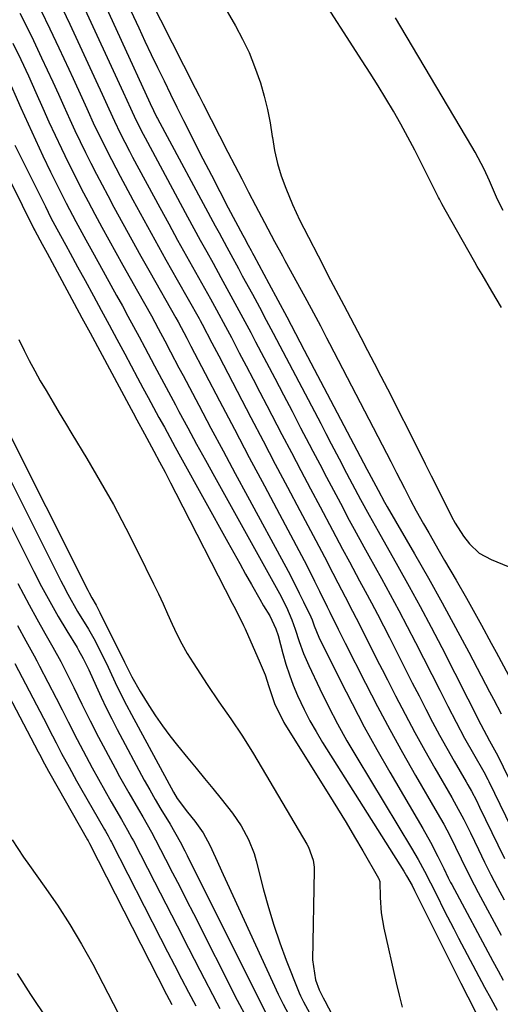
# Model space of a CAD drawing. Units: inches. Extents: x 1873196 to 1878556, y 410847 to 416098.
# Drawn here: x 1877908 to 1878019, y 413189 to 413416 of the extents above; entities that cross this region are included whole.
import ezdxf

# ---------------------------------------------------------------- set-up
doc = ezdxf.new("R2010")
doc.units = ezdxf.units.IN
doc.header["$MEASUREMENT"] = 0
for name, color, linetype in [('1', 7, 'Continuous'), ('7', 7, 'Continuous'), ('8', 7, 'Continuous')]:
    doc.layers.add(name, color=color, linetype=linetype)

msp = doc.modelspace()

# ---------------------------------------------------------------- linework, layer by layer
at = {"layer": '1', "color": 18}
for points in [[(1877934.95, 413426.79, 1678), (1877948.32, 413400.47, 1678), (1877949.24, 413398.65, 1678), (1877950.17, 413396.84, 1678), (1877952.01, 413393.22, 1678), (1877955.86, 413385.68, 1678), (1877957.45, 413382.6, 1678), (1877959.04, 413379.51, 1678), (1877960.64, 413376.43, 1678), (1877962.24, 413373.36, 1678), (1877964.3, 413369.43, 1678), (1877966.65, 413365.01, 1678), (1877968.44, 413361.72, 1678), (1877969.03, 413360.62, 1678), (1877973.61, 413352.22, 1678), (1877975.07, 413349.53, 1678), (1877977.23, 413345.48, 1678), (1877978.65, 413342.78, 1678), (1877979.36, 413341.42, 1678), (1877993.48, 413314.2, 1678), (1877994.84, 413311.55, 1678), (1877996.64, 413308, 1678), (1877998.06, 413305.22, 1678), (1877999.36, 413302.8, 1678), (1878001.08, 413299.75, 1678), (1878002.29, 413297.64, 1678), (1878004.72, 413293.42, 1678), (1878005.95, 413291.31, 1678), (1878008.63, 413286.71, 1678), (1878011, 413282.59, 1678), (1878012.15, 413280.52, 1678), (1878014.44, 413276.35, 1678), (1878016.7, 413272.18, 1678), (1878017.83, 413270.09, 1678), (1878023.03, 413260.46, 1678)], [(1877951.02, 413426.34, 1676), (1877957.62, 413414.86, 1676), (1877959.25, 413411.8, 1676), (1877960.74, 413408.68, 1676), (1877962.03, 413405.47, 1676), (1877963.36, 413401.65, 1676), (1877964.24, 413398.6, 1676), (1877965.01, 413395.52, 1676), (1877965.61, 413392.41, 1676), (1877966.11, 413389.27, 1676), (1877966.14, 413389.01, 1676), (1877966.65, 413386.01, 1676), (1877967.31, 413383.06, 1676), (1877968.19, 413380.16, 1676), (1877969.23, 413377.31, 1676), (1877970.8, 413373.53, 1676), (1877972.49, 413369.88, 1676), (1877973.39, 413368.08, 1676), (1877977.79, 413359.58, 1676), (1877978.99, 413357.25, 1676), (1877980.2, 413354.93, 1676), (1877982.02, 413351.44, 1676), (1877982.62, 413350.28, 1676), (1877986.55, 413342.79, 1676), (1877988.1, 413339.83, 1676), (1877989.65, 413336.86, 1676), (1877991.18, 413333.89, 1676), (1877992.72, 413330.92, 1676), (1877994.33, 413327.79, 1676), (1877995.77, 413324.97, 1676), (1877997.2, 413322.15, 1676), (1877998.62, 413319.32, 1676), (1878000.03, 413316.49, 1676), (1878001.45, 413313.66, 1676), (1878002.86, 413310.82, 1676), (1878004.28, 413307.99, 1676), (1878007.53, 413301.48, 1676), (1878008.38, 413299.89, 1676), (1878010.33, 413296.87, 1676), (1878011.66, 413295.14, 1676), (1878013.94, 413292.98, 1676), (1878016.7, 413291.49, 1676), (1878020.61, 413289.91, 1676)], [(1878019.13, 413349.74, 1676), (1878016.86, 413353.56, 1676), (1878014.59, 413357.35, 1676), (1878013.48, 413359.25, 1676), (1878012.92, 413360.21, 1676), (1878006.04, 413372.29, 1676), (1878005.27, 413373.71, 1676), (1878004.73, 413374.79, 1676), (1878004.55, 413375.15, 1676), (1878000.63, 413383.05, 1676), (1877999.07, 413386.1, 1676), (1877997.47, 413389.14, 1676), (1877995.8, 413392.13, 1676), (1877994.1, 413395.11, 1676), (1877992.34, 413398.06, 1676), (1877990.56, 413400.99, 1676), (1877988.75, 413403.9, 1676), (1877986.91, 413406.79, 1676), (1877976.18, 413423.44, 1676)], [(1878019.45, 413372.18, 1678), (1878018.18, 413374.72, 1678), (1878016.34, 413379.01, 1678), (1878015.08, 413381.71, 1678), (1878013, 413385.68, 1678), (1878012.26, 413386.98, 1678), (1877995.79, 413414.64, 1678), (1877994.57, 413416.71, 1678)]]:
    msp.add_polyline3d(points, dxfattribs=at)
at = {"layer": '7', "color": 18}
for points in [[(1877924.5, 413426.22, 1682), (1877937.92, 413396.88, 1682), (1877939.45, 413393.67, 1682), (1877939.59, 413393.4, 1682), (1877952.92, 413368.61, 1682), (1877953.81, 413366.97, 1682), (1877955.6, 413363.68, 1682), (1877956.5, 413362.03, 1682), (1877958.29, 413358.75, 1682), (1877959.19, 413357.1, 1682), (1877961.52, 413352.8, 1682), (1877963.13, 413349.82, 1682), (1877964.73, 413346.84, 1682), (1877966.32, 413343.85, 1682), (1877967.89, 413340.86, 1682), (1877977.3, 413322.91, 1682), (1877978.52, 413320.6, 1682), (1877979.73, 413318.28, 1682), (1877980.95, 413315.97, 1682), (1877982.17, 413313.65, 1682), (1877982.69, 413312.66, 1682), (1877984.61, 413309.02, 1682), (1877986.54, 413305.39, 1682), (1877988.48, 413301.76, 1682), (1877990.56, 413298.03, 1682), (1877995.13, 413289.97, 1682), (1877997.74, 413285.31, 1682), (1878000.31, 413280.62, 1682), (1878002.81, 413275.9, 1682), (1878005.27, 413271.16, 1682), (1878014.33, 413253.42, 1682), (1878016.32, 413249.6, 1682), (1878018.24, 413246.16, 1682), (1878029.4, 413223.12, 1682)], [(1877917.65, 413418.78, 1686), (1877919.33, 413415.21, 1686), (1877925.35, 413402.19, 1686), (1877926.78, 413399.07, 1686), (1877928.32, 413395.67, 1686), (1877929.63, 413392.84, 1686), (1877930.98, 413390.04, 1686), (1877933.11, 413385.89, 1686), (1877933.84, 413384.51, 1686), (1877940.15, 413372.84, 1686), (1877942.19, 413369.09, 1686), (1877944.23, 413365.35, 1686), (1877946.3, 413361.62, 1686), (1877948.37, 413357.9, 1686), (1877951.12, 413352.98, 1686), (1877951.83, 413351.72, 1686), (1877953.23, 413349.19, 1686), (1877955.31, 413345.38, 1686), (1877956.65, 413342.82, 1686), (1877958.49, 413339.3, 1686), (1877960.07, 413336.26, 1686), (1877961.66, 413333.21, 1686), (1877963.25, 413330.17, 1686), (1877964.84, 413327.13, 1686), (1877968.34, 413320.43, 1686), (1877970.54, 413316.24, 1686), (1877972.74, 413312.05, 1686), (1877974.94, 413307.87, 1686), (1877977.16, 413303.69, 1686), (1877980.04, 413298.27, 1686), (1877980.82, 413296.8, 1686), (1877982.38, 413293.88, 1686), (1877983.94, 413290.96, 1686), (1877986.3, 413286.59, 1686), (1877987.6, 413284.19, 1686), (1877989.03, 413281.52, 1686), (1877990.44, 413278.85, 1686), (1877991.83, 413276.17, 1686), (1877993.2, 413273.47, 1686), (1877995.38, 413269.15, 1686), (1877996.93, 413266.09, 1686), (1877998.48, 413263.04, 1686), (1878000.03, 413259.99, 1686), (1878001.59, 413256.95, 1686), (1878003.18, 413253.92, 1686), (1878004.79, 413250.9, 1686), (1878006.46, 413247.91, 1686), (1878008.15, 413244.94, 1686), (1878010.93, 413240.14, 1686), (1878011.34, 413239.43, 1686), (1878012.14, 413237.98, 1686), (1878013.3, 413235.79, 1686), (1878014.03, 413234.31, 1686), (1878018.26, 413225.55, 1686), (1878019.81, 413222.39, 1686)], [(1877921.9, 413420.7, 1684), (1877931.62, 413399.54, 1684), (1877933.33, 413395.8, 1684), (1877934.6, 413393.1, 1684), (1877936.28, 413389.78, 1684), (1877936.72, 413388.95, 1684), (1877946.55, 413370.73, 1684), (1877948.01, 413368.03, 1684), (1877949.48, 413365.34, 1684), (1877950.95, 413362.65, 1684), (1877952.44, 413359.96, 1684), (1877954.24, 413356.71, 1684), (1877956.57, 413352.48, 1684), (1877958.87, 413348.24, 1684), (1877961.15, 413343.98, 1684), (1877962.27, 413341.84, 1684), (1877966.69, 413333.39, 1684), (1877968.68, 413329.58, 1684), (1877970.68, 413325.77, 1684), (1877972.67, 413321.96, 1684), (1877974.67, 413318.15, 1684), (1877975.51, 413316.54, 1684), (1877977.09, 413313.54, 1684), (1877978.67, 413310.54, 1684), (1877980.26, 413307.54, 1684), (1877981.85, 413304.54, 1684), (1877983.92, 413300.63, 1684), (1877985.04, 413298.55, 1684), (1877987.31, 413294.42, 1684), (1877988.45, 413292.35, 1684), (1877991.37, 413287.09, 1684), (1877993.39, 413283.42, 1684), (1877995.37, 413279.74, 1684), (1877997.32, 413276.03, 1684), (1877999.23, 413272.31, 1684), (1878004.82, 413261.31, 1684), (1878006.7, 413257.61, 1684), (1878008.6, 413253.92, 1684), (1878010.55, 413250.25, 1684), (1878012.59, 413246.64, 1684), (1878015, 413242.45, 1684), (1878015.92, 413240.69, 1684), (1878016.14, 413240.24, 1684), (1878023.84, 413224.33, 1684)], [(1877912.63, 413418.46, 1688), (1877914.72, 413414.12, 1688), (1877916.78, 413409.76, 1688), (1877919.07, 413404.83, 1688), (1877920.08, 413402.65, 1688), (1877922.07, 413398.29, 1688), (1877923.23, 413395.71, 1688), (1877925.06, 413391.75, 1688), (1877926, 413389.78, 1688), (1877927.93, 413385.87, 1688), (1877929.94, 413381.99, 1688), (1877930.96, 413380.07, 1688), (1877933.91, 413374.63, 1688), (1877936.43, 413370, 1688), (1877938.98, 413365.37, 1688), (1877941.54, 413360.76, 1688), (1877944.13, 413356.17, 1688), (1877949.2, 413347.18, 1688), (1877949.44, 413346.76, 1688), (1877949.91, 413345.92, 1688), (1877952.18, 413341.62, 1688), (1877953.23, 413339.6, 1688), (1877953.76, 413338.59, 1688), (1877961.18, 413324.32, 1688), (1877963.99, 413318.94, 1688), (1877966.8, 413313.57, 1688), (1877969.63, 413308.21, 1688), (1877972.47, 413302.85, 1688), (1877976.15, 413295.92, 1688), (1877978.15, 413292.13, 1688), (1877980.13, 413288.32, 1688), (1877981.25, 413286.15, 1688), (1877982.95, 413282.88, 1688), (1877984.65, 413279.6, 1688), (1877986.33, 413276.32, 1688), (1877987.9, 413273.2, 1688), (1877989.09, 413270.82, 1688), (1877990.29, 413268.44, 1688), (1877991.5, 413266.07, 1688), (1877992.71, 413263.69, 1688), (1877994.6, 413259.97, 1688), (1877996.8, 413255.75, 1688), (1877999.04, 413251.56, 1688), (1878001.35, 413247.4, 1688), (1878003.7, 413243.27, 1688), (1878007.6, 413236.54, 1688), (1878008.18, 413235.54, 1688), (1878010.37, 413231.46, 1688), (1878011.91, 413228.35, 1688), (1878013.75, 413224.53, 1688), (1878015.19, 413221.58, 1688), (1878016.66, 413218.65, 1688), (1878018.17, 413215.74, 1688), (1878019.7, 413212.84, 1688)], [(1877906.16, 413410.84, 1692), (1877907.98, 413407.07, 1692), (1877909.74, 413403.26, 1692), (1877911.47, 413399.44, 1692), (1877913.08, 413395.81, 1692), (1877914.49, 413392.68, 1692), (1877915.93, 413389.56, 1692), (1877917.4, 413386.46, 1692), (1877918.96, 413383.23, 1692), (1877920.46, 413380.22, 1692), (1877921.98, 413377.23, 1692), (1877923.54, 413374.25, 1692), (1877925.12, 413371.29, 1692), (1877926.72, 413368.33, 1692), (1877928.33, 413365.39, 1692), (1877929.96, 413362.45, 1692), (1877931.6, 413359.51, 1692), (1877934.95, 413353.56, 1692), (1877936.56, 413350.69, 1692), (1877938.16, 413347.81, 1692), (1877939.74, 413344.92, 1692), (1877941.28, 413342.02, 1692), (1877942.62, 413339.48, 1692), (1877944.54, 413335.84, 1692), (1877945.5, 413334.03, 1692), (1877949.15, 413327.15, 1692), (1877951.94, 413321.89, 1692), (1877954.73, 413316.65, 1692), (1877957.55, 413311.41, 1692), (1877960.37, 413306.17, 1692), (1877969.22, 413289.83, 1692), (1877970.29, 413287.82, 1692), (1877972.36, 413283.76, 1692), (1877973.36, 413281.71, 1692), (1877975.02, 413278.25, 1692), (1877975.32, 413277.59, 1692), (1877975.83, 413276.22, 1692), (1877976.88, 413273.57, 1692), (1877981.82, 413263.6, 1692), (1877984.56, 413258.22, 1692), (1877987.37, 413252.88, 1692), (1877990.3, 413247.6, 1692), (1877993.29, 413242.36, 1692), (1878000.89, 413229.38, 1692), (1878002.7, 413226.16, 1692), (1878004.4, 413222.88, 1692), (1878005.78, 413220.09, 1692), (1878006.79, 413217.95, 1692), (1878007.32, 413216.89, 1692), (1878007.6, 413216.37, 1692), (1878017.09, 413198.71, 1692), (1878018.29, 413196.49, 1692), (1878019.5, 413194.28, 1692)], [(1877904.69, 413403.42, 1694), (1877908.02, 413395.87, 1694), (1877909.68, 413392.16, 1694), (1877911.36, 413388.47, 1694), (1877913.1, 413384.8, 1694), (1877914.86, 413381.14, 1694), (1877916.32, 413378.15, 1694), (1877918.47, 413373.86, 1694), (1877920.71, 413369.61, 1694), (1877923, 413365.39, 1694), (1877924.16, 413363.29, 1694), (1877926.16, 413359.69, 1694), (1877927.49, 413357.31, 1694), (1877928.82, 413354.92, 1694), (1877930.14, 413352.53, 1694), (1877931.46, 413350.14, 1694), (1877932.76, 413347.75, 1694), (1877934.07, 413345.35, 1694), (1877935.36, 413342.94, 1694), (1877936.64, 413340.54, 1694), (1877938.9, 413336.3, 1694), (1877940.5, 413333.28, 1694), (1877942.11, 413330.26, 1694), (1877943.73, 413327.25, 1694), (1877944.54, 413325.73, 1694), (1877946.57, 413321.97, 1694), (1877948.62, 413318.2, 1694), (1877950.68, 413314.45, 1694), (1877952.75, 413310.71, 1694), (1877967.37, 413284.38, 1694), (1877967.79, 413283.62, 1694), (1877969.39, 413280.52, 1694), (1877970.6, 413277.6, 1694), (1877971.38, 413275.45, 1694), (1877972.33, 413272.59, 1694), (1877973.35, 413269.77, 1694), (1877974.54, 413267.01, 1694), (1877977.12, 413261.6, 1694), (1877979.11, 413257.56, 1694), (1877981.18, 413253.57, 1694), (1877983.37, 413249.64, 1694), (1877985.64, 413245.76, 1694), (1877998.33, 413224.81, 1694), (1877999.86, 413222.19, 1694), (1878001.32, 413219.52, 1694), (1878002.72, 413216.81, 1694), (1878004.07, 413214.08, 1694), (1878005.88, 413210.38, 1694), (1878008.05, 413206.13, 1694), (1878009.16, 413204.01, 1694), (1878015.19, 413192.7, 1694), (1878016.62, 413190.04, 1694), (1878018.08, 413187.38, 1694)], [(1877906.59, 413387.29, 1696), (1877908.01, 413384.51, 1696), (1877909.4, 413381.72, 1696), (1877913.66, 413373.06, 1696), (1877914.96, 413370.48, 1696), (1877916.3, 413367.93, 1696), (1877918.36, 413364.13, 1696), (1877919.4, 413362.27, 1696), (1877921.12, 413359.14, 1696), (1877922.84, 413356, 1696), (1877924.77, 413352.46, 1696), (1877926.59, 413349.12, 1696), (1877928.4, 413345.78, 1696), (1877930.21, 413342.43, 1696), (1877932, 413339.08, 1696), (1877934.98, 413333.52, 1696), (1877936.21, 413331.22, 1696), (1877937.44, 413328.93, 1696), (1877938.68, 413326.63, 1696), (1877939.92, 413324.34, 1696), (1877941.17, 413322.06, 1696), (1877942.42, 413319.77, 1696), (1877943.67, 413317.49, 1696), (1877944.93, 413315.21, 1696), (1877955.86, 413295.49, 1696), (1877957.22, 413293.04, 1696), (1877958.59, 413290.59, 1696), (1877959.96, 413288.14, 1696), (1877961.33, 413285.7, 1696), (1877963.21, 413282.36, 1696), (1877964.1, 413280.82, 1696), (1877965.51, 413278.49, 1696), (1877966.92, 413275.5, 1696), (1877967.45, 413273.93, 1696), (1877968.56, 413269.76, 1696), (1877969.28, 413267.29, 1696), (1877970.07, 413264.85, 1696), (1877970.98, 413262.45, 1696), (1877971.98, 413260.07, 1696), (1877973.49, 413256.84, 1696), (1877974.8, 413254.26, 1696), (1877976.22, 413251.73, 1696), (1877977.72, 413249.24, 1696), (1877996.5, 413219.51, 1696), (1877997.17, 413218.42, 1696), (1877998.42, 413216.18, 1696), (1877999.01, 413215.04, 1696), (1878008.9, 413195.14, 1696), (1878009.69, 413193.57, 1696), (1878011.29, 413190.44, 1696), (1878013.5, 413186.22, 1696)], [(1877902.72, 413384.47, 1698), (1877911, 413367.96, 1698), (1877911.22, 413367.53, 1698), (1877912.91, 413364.37, 1698), (1877914.05, 413362.29, 1698), (1877921.51, 413348.51, 1698), (1877922.13, 413347.36, 1698), (1877923.99, 413343.92, 1698), (1877933.51, 413326.25, 1698), (1877933.96, 413325.43, 1698), (1877934.84, 413323.8, 1698), (1877936.61, 413320.53, 1698), (1877938.76, 413316.52, 1698), (1877940.04, 413314.1, 1698), (1877941.32, 413311.67, 1698), (1877942.58, 413309.24, 1698), (1877943.83, 413306.81, 1698), (1877956.81, 413281.44, 1698), (1877957.2, 413280.7, 1698), (1877958.76, 413277.76, 1698), (1877959.49, 413276.27, 1698), (1877959.84, 413275.51, 1698), (1877963.35, 413267.59, 1698), (1877964.44, 413264.89, 1698), (1877965.35, 413262.13, 1698), (1877966.66, 413258.22, 1698), (1877968.75, 413253.86, 1698), (1877969.37, 413252.82, 1698), (1877979.17, 413237.19, 1698), (1877981.17, 413233.95, 1698), (1877983.16, 413230.7, 1698), (1877985.11, 413227.44, 1698), (1877987.04, 413224.16, 1698), (1877990.7, 413217.87, 1698), (1877990.78, 413217.72, 1698), (1877990.98, 413217.08, 1698), (1877991.04, 413213.37, 1698), (1877991.26, 413209.84, 1698), (1877991.86, 413206.35, 1698), (1877994.78, 413193.65, 1698), (1877995.44, 413190.84, 1698), (1877996.12, 413188.04, 1698)], [(1877904.09, 413323.07, 1702), (1877923.49, 413284.42, 1702), (1877923.79, 413283.83, 1702), (1877924.44, 413282.66, 1702), (1877925.37, 413280.98, 1702), (1877925.97, 413279.85, 1702), (1877926.26, 413279.28, 1702), (1877931.96, 413267.81, 1702), (1877933.68, 413264.37, 1702), (1877935.55, 413261.01, 1702), (1877937.55, 413257.8, 1702), (1877939.11, 413255.41, 1702), (1877940.73, 413253.06, 1702), (1877942.44, 413250.78, 1702), (1877944.21, 413248.55, 1702), (1877946.63, 413245.62, 1702), (1877948.56, 413243.28, 1702), (1877950.48, 413240.94, 1702), (1877952.38, 413238.59, 1702), (1877954.28, 413236.23, 1702), (1877956.93, 413232.87, 1702), (1877958.9, 413229.93, 1702), (1877960.61, 413226.82, 1702), (1877961.91, 413223.55, 1702), (1877962.41, 413221.85, 1702), (1877964.1, 413215.17, 1702), (1877965.22, 413211.06, 1702), (1877966.45, 413206.98, 1702), (1877967.83, 413202.95, 1702), (1877969.31, 413198.95, 1702), (1877972.15, 413191.72, 1702), (1877972.3, 413191.36, 1702), (1877972.62, 413190.66, 1702), (1877973.35, 413189.3, 1702), (1877975.62, 413185.07, 1702)], [(1877902.38, 413316.16, 1704), (1877917.25, 413286.58, 1704), (1877917.78, 413285.55, 1704), (1877918.85, 413283.52, 1704), (1877921.12, 413279.53, 1704), (1877923.6, 413275.43, 1704), (1877924.84, 413273.29, 1704), (1877927.09, 413268.88, 1704), (1877928.15, 413266.64, 1704), (1877930.21, 413262.23, 1704), (1877932.41, 413257.86, 1704), (1877933.55, 413255.7, 1704), (1877943.29, 413237.74, 1704), (1877944.1, 413236.32, 1704), (1877946.52, 413233.12, 1704), (1877948.22, 413231.05, 1704), (1877950.14, 413228.37, 1704), (1877951.69, 413225.46, 1704), (1877952.99, 413222.61, 1704), (1877954.77, 413218.7, 1704), (1877955.66, 413216.75, 1704), (1877967.46, 413191.05, 1704), (1877968.61, 413188.73, 1704), (1877969.84, 413186.44, 1704)], [(1877900.67, 413309.26, 1706), (1877911.01, 413288.73, 1706), (1877912.81, 413285.24, 1706), (1877914.67, 413281.78, 1706), (1877916.61, 413278.37, 1706), (1877918.64, 413275, 1706), (1877920.99, 413271.21, 1706), (1877921.36, 413270.59, 1706), (1877922.42, 413268.67, 1706), (1877923.68, 413266.04, 1706), (1877925.37, 413262.27, 1706), (1877926.54, 413259.73, 1706), (1877927.74, 413257.21, 1706), (1877929, 413254.71, 1706), (1877930.29, 413252.23, 1706), (1877936.54, 413240.52, 1706), (1877937.78, 413238.26, 1706), (1877939.07, 413236.04, 1706), (1877940.39, 413233.83, 1706), (1877942.48, 413230.37, 1706), (1877944.79, 413226.24, 1706), (1877945.89, 413224.15, 1706), (1877946.42, 413223.09, 1706), (1877962.74, 413190.37, 1706), (1877964.84, 413186.32, 1706)], [(1877907.31, 413285.94, 1708), (1877908.6, 413283.48, 1708), (1877909.91, 413281.03, 1708), (1877911.66, 413277.81, 1708), (1877913.51, 413274.51, 1708), (1877915.4, 413271.23, 1708), (1877917.22, 413267.92, 1708), (1877918.33, 413265.8, 1708), (1877920.27, 413261.97, 1708), (1877922.13, 413258.12, 1708), (1877924.01, 413254.24, 1708), (1877925.98, 413250.43, 1708), (1877929.79, 413243.29, 1708), (1877930.82, 413241.39, 1708), (1877932.93, 413237.62, 1708), (1877935.18, 413233.75, 1708), (1877936.19, 413232.01, 1708), (1877938.18, 413228.53, 1708), (1877939.12, 413226.76, 1708), (1877941.46, 413222.26, 1708), (1877943.09, 413219.12, 1708), (1877944.71, 413215.97, 1708), (1877946.32, 413212.82, 1708), (1877947.93, 413209.67, 1708), (1877958.03, 413189.7, 1708), (1877960.21, 413185.53, 1708)], [(1877900.93, 413268.11, 1714), (1877912, 413247.08, 1714), (1877912.29, 413246.52, 1714), (1877913.46, 413244.27, 1714), (1877914.37, 413242.61, 1714), (1877914.68, 413242.06, 1714), (1877923.41, 413226.74, 1714), (1877923.53, 413226.53, 1714), (1877923.87, 413225.89, 1714), (1877941.67, 413191, 1714), (1877942.87, 413188.69, 1714)], [(1877906.61, 413267.5, 1712), (1877914.08, 413253.24, 1712), (1877914.5, 413252.42, 1712), (1877916.16, 413249.15, 1712), (1877917.43, 413246.71, 1712), (1877919.13, 413243.53, 1712), (1877920.89, 413240.36, 1712), (1877921.78, 413238.78, 1712), (1877927.35, 413229.08, 1712), (1877927.55, 413228.72, 1712), (1877928.16, 413227.64, 1712), (1877928.75, 413226.54, 1712), (1877928.94, 413226.18, 1712), (1877940.28, 413203.98, 1712), (1877941.88, 413200.85, 1712), (1877943.5, 413197.73, 1712), (1877945.14, 413194.62, 1712), (1877946.78, 413191.51, 1712), (1877948.48, 413188.33, 1712)], [(1877905.98, 413226.71, 1716), (1877908.59, 413222.73, 1716), (1877909.97, 413220.78, 1716), (1877913.42, 413216.02, 1716), (1877916.44, 413211.65, 1716), (1877919.34, 413207.19, 1716), (1877922.04, 413202.61, 1716), (1877924.61, 413197.96, 1716), (1877932.84, 413182.24, 1716)], [(1877907.13, 413195.85, 1718), (1877910.26, 413190.98, 1718), (1877914.02, 413185.33, 1718)]]:
    msp.add_polyline3d(points, dxfattribs=at)
at = {"layer": '8', "color": 18}
for points in [[(1877927.14, 413431.78, 1680), (1877935.25, 413414.4, 1680), (1877936.69, 413411.32, 1680), (1877938.15, 413408.24, 1680), (1877939.61, 413405.18, 1680), (1877941.09, 413402.11, 1680), (1877942.58, 413399.06, 1680), (1877944.08, 413396.01, 1680), (1877945.6, 413392.97, 1680), (1877947.13, 413389.93, 1680), (1877948.16, 413387.91, 1680), (1877950.09, 413384.13, 1680), (1877952.03, 413380.35, 1680), (1877953.98, 413376.58, 1680), (1877955.95, 413372.82, 1680), (1877959.28, 413366.5, 1680), (1877959.6, 413365.91, 1680), (1877960.56, 413364.12, 1680), (1877961.2, 413362.93, 1680), (1877961.52, 413362.33, 1680), (1877961.84, 413361.74, 1680), (1877965.33, 413355.26, 1680), (1877967.39, 413351.42, 1680), (1877969.45, 413347.58, 1680), (1877971.49, 413343.73, 1680), (1877973.52, 413339.87, 1680), (1877987.97, 413312.4, 1680), (1877988.4, 413311.58, 1680), (1877990.55, 413307.51, 1680), (1877992.03, 413304.74, 1680), (1877992.65, 413303.67, 1680), (1877998.95, 413292.85, 1680), (1878002.19, 413287.2, 1680), (1878005.37, 413281.53, 1680), (1878008.48, 413275.82, 1680), (1878011.54, 413270.07, 1680), (1878016.32, 413260.93, 1680), (1878017.21, 413259.25, 1680), (1878018.98, 413255.87, 1680)], [(1877907.8, 413417.78, 1690), (1877909.38, 413414.63, 1690), (1877910.92, 413411.46, 1690), (1877912.81, 413407.46, 1690), (1877914.11, 413404.67, 1690), (1877915.39, 413401.87, 1690), (1877916.67, 413399.07, 1690), (1877917.93, 413396.26, 1690), (1877919.31, 413393.2, 1690), (1877920.49, 413390.66, 1690), (1877921.7, 413388.12, 1690), (1877922.93, 413385.59, 1690), (1877924.18, 413383.08, 1690), (1877925.46, 413380.58, 1690), (1877926.76, 413378.09, 1690), (1877928.08, 413375.61, 1690), (1877929.52, 413372.96, 1690), (1877931.59, 413369.16, 1690), (1877933.67, 413365.38, 1690), (1877935.77, 413361.61, 1690), (1877937.89, 413357.84, 1690), (1877943.8, 413347.39, 1690), (1877944.34, 413346.43, 1690), (1877946.37, 413342.68, 1690), (1877947.01, 413341.46, 1690), (1877947.32, 413340.85, 1690), (1877953.92, 413328.22, 1690), (1877957.36, 413321.66, 1690), (1877960.81, 413315.1, 1690), (1877964.28, 413308.55, 1690), (1877967.75, 413302.01, 1690), (1877972.22, 413293.62, 1690), (1877973.46, 413291.27, 1690), (1877974.68, 413288.91, 1690), (1877975.88, 413286.54, 1690), (1877977.06, 413284.16, 1690), (1877978.83, 413280.54, 1690), (1877979.4, 413279.38, 1690), (1877981.35, 413275.43, 1690), (1877982.99, 413272.17, 1690), (1877987.65, 413262.96, 1690), (1877990.44, 413257.57, 1690), (1877993.29, 413252.21, 1690), (1877996.23, 413246.9, 1690), (1877999.23, 413241.63, 1690), (1878004.26, 413232.95, 1690), (1878005.73, 413230.34, 1690), (1878007.13, 413227.7, 1690), (1878008.47, 413225.03, 1690), (1878009.78, 413222.34, 1690), (1878011.01, 413219.78, 1690), (1878012.76, 413216.31, 1690), (1878013.67, 413214.59, 1690), (1878018.99, 413204.69, 1690)], [(1877907.53, 413342.34, 1700), (1877908.75, 413339.83, 1700), (1877909.96, 413337.47, 1700), (1877911.2, 413335.14, 1700), (1877912.49, 413332.83, 1700), (1877913.82, 413330.54, 1700), (1877915.44, 413327.83, 1700), (1877916.88, 413325.41, 1700), (1877918.33, 413323, 1700), (1877919.79, 413320.59, 1700), (1877923.25, 413314.87, 1700), (1877926.37, 413309.55, 1700), (1877929.39, 413304.19, 1700), (1877932.27, 413298.75, 1700), (1877935.05, 413293.26, 1700), (1877938.68, 413285.86, 1700), (1877939.78, 413283.56, 1700), (1877940.87, 413281.25, 1700), (1877941.93, 413278.93, 1700), (1877942.97, 413276.6, 1700), (1877944.04, 413274.29, 1700), (1877945.2, 413272.02, 1700), (1877946.46, 413269.81, 1700), (1877947.8, 413267.65, 1700), (1877951.07, 413262.63, 1700), (1877953.75, 413258.62, 1700), (1877956.5, 413254.66, 1700), (1877959.2, 413250.68, 1700), (1877961.75, 413246.58, 1700), (1877974.11, 413225.74, 1700), (1877974.5, 413225.03, 1700), (1877975.58, 413222, 1700), (1877975.8, 413220.41, 1700), (1877975.82, 413219.61, 1700), (1877975.41, 413199.03, 1700), (1877976.12, 413194.39, 1700), (1877976.94, 413192.03, 1700), (1877977.89, 413190.25, 1700), (1877978.27, 413189.52, 1700), (1877986.7, 413173.34, 1700)], [(1877907.23, 413276.27, 1710), (1877909.14, 413272.74, 1710), (1877911.07, 413269.23, 1710), (1877911.7, 413268.06, 1710), (1877912.32, 413266.88, 1710), (1877916.18, 413259.46, 1710), (1877917.57, 413256.75, 1710), (1877918.93, 413254.02, 1710), (1877920.99, 413249.94, 1710), (1877923.08, 413245.99, 1710), (1877924.5, 413243.35, 1710), (1877925.95, 413240.73, 1710), (1877927.42, 413238.12, 1710), (1877928.9, 413235.52, 1710), (1877931.28, 413231.42, 1710), (1877932.68, 413228.96, 1710), (1877933.68, 413227.09, 1710), (1877934.01, 413226.47, 1710), (1877938.87, 413217.01, 1710), (1877941.49, 413211.92, 1710), (1877944.11, 413206.82, 1710), (1877946.73, 413201.73, 1710), (1877949.36, 413196.64, 1710), (1877953.29, 413189.03, 1710), (1877953.96, 413187.75, 1710)]]:
    msp.add_polyline3d(points, dxfattribs=at)

doc.saveas('drawing.dxf')
